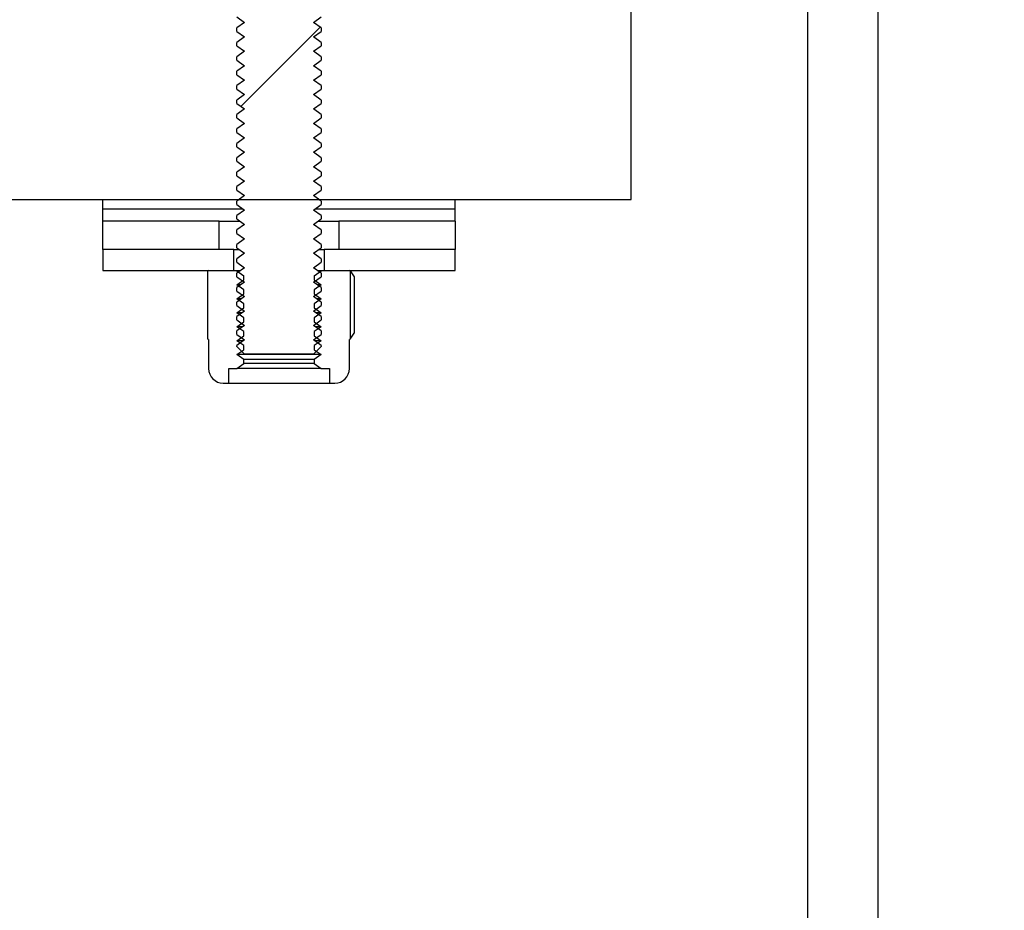
# Model space of a CAD drawing. Units: inches. Extents: x 0.3 to 7.9, y 0.2 to 11.3.
# Drawn here: x 6.8 to 7, y 9 to 9.2 of the extents above; entities that cross this region are included whole.
import ezdxf

# ---------------------------------------------------------------- set-up
doc = ezdxf.new("R2010")
doc.units = ezdxf.units.IN
doc.header["$MEASUREMENT"] = 0
doc.styles.add('SLDTEXTSTYLE0', font='TXT', dxfattribs={"width": 0.7})
doc.dimstyles.new('SLDDIMSTYLE2', dxfattribs={"dimtxt": 0.107556, "dimasz": 0.103937, "dimexe": 0, "dimexo": 0.0625, "dimgap": 0.026889, "dimtad": 1, "dimlfac": 15, "dimrnd": 1e-09, "dimzin": 12, "dimdsep": 46, "dimtxsty": 'SLDTEXTSTYLE0', "dimsah": 1, "dimcen": 0.09, "dimadec": 0, "dimazin": 3, "dimtfac": 1, "dimtofl": 0, "dimtmove": 0, "dimatfit": 3, "dimfxl": 0, "dimfrac": 2, "dimtolj": 1, "dimtzin": 12, "dimarcsym": 0})

# ---------------------------------------------------------------- blocks, each defined once
blk = doc.blocks.new('_D_2')
at = {"color": 7, "linetype": 'Continuous', "lineweight": 0}
for p, q in [((7.04066, 9.34454), (7.67058, 9.34454)), ((7.63121, 9.34454), (7.63121, 8.18181)), ((7.04066, 8.18181), (7.67058, 8.18181))]:
    blk.add_line(p, q, dxfattribs=at)
at = {"color": 7, "linetype": 'Continuous', "lineweight": 18}
for points in [[(7.63121, 9.34454), (7.61515, 9.24061), (7.64727, 9.24061)], [(7.63121, 8.18181), (7.64727, 8.28575), (7.61515, 8.28575)]]:
    blk.add_solid(points, dxfattribs=at)
at = {"color": 7, "linetype": 'Continuous', "lineweight": 18, "char_height": 0.083333, "attachment_point": 1, "rotation": 90, "style": 'SLDTEXTSTYLE0'}
for s, insert in [('17,44', (7.52379, 8.67054)), ('%%c', (7.52379, 8.5251))]:
    blk.add_mtext(s, dxfattribs=dict(at, insert=insert))
blk = doc.blocks.new('_D_4')
at = {"color": 7, "linetype": 'Continuous', "lineweight": 0}
for p, q in [((6.81276, 9.3288), (7.35985, 9.3288)), ((7.32048, 9.3288), (7.32048, 8.19756)), ((6.81276, 8.19756), (7.35985, 8.19756))]:
    blk.add_line(p, q, dxfattribs=at)
at = {"color": 7, "linetype": 'Continuous', "lineweight": 18}
for points in [[(7.32048, 9.3288), (7.30442, 9.22486), (7.33654, 9.22486)], [(7.32048, 8.19756), (7.33654, 8.3015), (7.30442, 8.3015)]]:
    blk.add_solid(points, dxfattribs=at)
at = {"color": 7, "linetype": 'Continuous', "lineweight": 18, "char_height": 0.083333, "attachment_point": 1, "rotation": 90, "style": 'SLDTEXTSTYLE0'}
for s, insert in [('16,97', (7.21306, 8.6764)), ('%%c', (7.21306, 8.53097))]:
    blk.add_mtext(s, dxfattribs=dict(at, insert=insert))

msp = doc.modelspace()

# ---------------------------------------------------------------- hatches: boundary and pattern name
at = {"linetype": 'Continuous', "lineweight": 18}
h = msp.add_hatch(dxfattribs=at)
h.set_pattern_fill('ANSI31', style=0)
edge = h.paths.add_edge_path(flags=0)
edge.add_line((6.89502, 9.34454), (6.89502, 9.33877))
edge.add_line((6.89502, 9.33877), (6.89502, 9.33877))
edge.add_line((6.89502, 9.33877), (6.88974, 9.33572))
edge.add_line((6.88974, 9.33572), (6.88446, 9.33877))
edge.add_line((6.88446, 9.33877), (6.88446, 9.33877))
edge.add_line((6.88446, 9.33877), (6.88446, 9.34454))
edge.add_line((6.88446, 9.34454), (6.87486, 9.34454))
edge.add_line((6.87486, 9.34454), (6.87486, 9.34179))
edge.add_line((6.87486, 9.34179), (6.88163, 9.33501))
edge.add_arc((6.88108, 9.33445), 0.000787, 0, 45, ccw=False)
edge.add_line((6.88187, 9.33445), (6.88187, 9.33186))
edge.add_line((6.88187, 9.33186), (6.88332, 9.33084))
edge.add_line((6.88332, 9.33084), (6.88187, 9.32982))
edge.add_line((6.88187, 9.32982), (6.88187, 9.32917))
edge.add_line((6.88187, 9.32917), (6.88332, 9.32815))
edge.add_line((6.88332, 9.32815), (6.88187, 9.32714))
edge.add_line((6.88187, 9.32714), (6.88187, 9.32649))
edge.add_line((6.88187, 9.32649), (6.88332, 9.32547))
edge.add_line((6.88332, 9.32547), (6.88187, 9.32445))
edge.add_line((6.88187, 9.32445), (6.88187, 9.3238))
edge.add_line((6.88187, 9.3238), (6.88332, 9.32278))
edge.add_line((6.88332, 9.32278), (6.88187, 9.32176))
edge.add_line((6.88187, 9.32176), (6.88187, 9.32111))
edge.add_line((6.88187, 9.32111), (6.88332, 9.32009))
edge.add_line((6.88332, 9.32009), (6.88187, 9.31907))
edge.add_line((6.88187, 9.31907), (6.88187, 9.31842))
edge.add_line((6.88187, 9.31842), (6.88332, 9.3174))
edge.add_line((6.88332, 9.3174), (6.88187, 9.31638))
edge.add_line((6.88187, 9.31638), (6.88187, 9.31573))
edge.add_line((6.88187, 9.31573), (6.88332, 9.31471))
edge.add_line((6.88332, 9.31471), (6.88187, 9.31369))
edge.add_line((6.88187, 9.31369), (6.88187, 9.31304))
edge.add_line((6.88187, 9.31304), (6.88332, 9.31202))
edge.add_line((6.88332, 9.31202), (6.88187, 9.311))
edge.add_line((6.88187, 9.311), (6.88187, 9.31035))
edge.add_line((6.88187, 9.31035), (6.88332, 9.30933))
edge.add_line((6.88332, 9.30933), (6.88187, 9.30831))
edge.add_line((6.88187, 9.30831), (6.88187, 9.30766))
edge.add_line((6.88187, 9.30766), (6.88332, 9.30665))
edge.add_line((6.88332, 9.30665), (6.88187, 9.30563))
edge.add_line((6.88187, 9.30563), (6.88187, 9.30498))
edge.add_line((6.88187, 9.30498), (6.88332, 9.30396))
edge.add_line((6.88332, 9.30396), (6.88187, 9.30294))
edge.add_line((6.88187, 9.30294), (6.88187, 9.30229))
edge.add_line((6.88187, 9.30229), (6.88332, 9.30127))
edge.add_line((6.88332, 9.30127), (6.88187, 9.30025))
edge.add_line((6.88187, 9.30025), (6.88187, 9.2996))
edge.add_line((6.88187, 9.2996), (6.88332, 9.29858))
edge.add_line((6.88332, 9.29858), (6.88187, 9.29756))
edge.add_line((6.88187, 9.29756), (6.88187, 9.29691))
edge.add_line((6.88187, 9.29691), (6.88332, 9.29589))
edge.add_line((6.88332, 9.29589), (6.88187, 9.29487))
edge.add_line((6.88187, 9.29487), (6.88187, 9.29422))
edge.add_line((6.88187, 9.29422), (6.88332, 9.2932))
edge.add_line((6.88332, 9.2932), (6.88187, 9.29218))
edge.add_line((6.88187, 9.29218), (6.88187, 9.29153))
edge.add_line((6.88187, 9.29153), (6.88332, 9.29051))
edge.add_line((6.88332, 9.29051), (6.88187, 9.28949))
edge.add_line((6.88187, 9.28949), (6.88187, 9.28884))
edge.add_line((6.88187, 9.28884), (6.88332, 9.28782))
edge.add_line((6.88332, 9.28782), (6.88187, 9.28681))
edge.add_line((6.88187, 9.28681), (6.88187, 9.28615))
edge.add_line((6.88187, 9.28615), (6.88332, 9.28514))
edge.add_line((6.88332, 9.28514), (6.88187, 9.28412))
edge.add_line((6.88187, 9.28412), (6.88187, 9.28347))
edge.add_line((6.88187, 9.28347), (6.88332, 9.28245))
edge.add_line((6.88332, 9.28245), (6.88187, 9.28143))
edge.add_line((6.88187, 9.28143), (6.88187, 9.28078))
edge.add_line((6.88187, 9.28078), (6.88332, 9.27976))
edge.add_line((6.88332, 9.27976), (6.88187, 9.27874))
edge.add_line((6.88187, 9.27874), (6.88187, 9.27809))
edge.add_line((6.88187, 9.27809), (6.88332, 9.27707))
edge.add_line((6.88332, 9.27707), (6.88187, 9.27605))
edge.add_line((6.88187, 9.27605), (6.88187, 9.2754))
edge.add_line((6.88187, 9.2754), (6.88332, 9.27438))
edge.add_line((6.88332, 9.27438), (6.88187, 9.27336))
edge.add_line((6.88187, 9.27336), (6.88187, 9.27271))
edge.add_line((6.88187, 9.27271), (6.88332, 9.27169))
edge.add_line((6.88332, 9.27169), (6.88187, 9.27067))
edge.add_line((6.88187, 9.27067), (6.88187, 9.27002))
edge.add_line((6.88187, 9.27002), (6.88332, 9.269))
edge.add_line((6.88332, 9.269), (6.88187, 9.26798))
edge.add_line((6.88187, 9.26798), (6.88187, 9.26733))
edge.add_line((6.88187, 9.26733), (6.88332, 9.26632))
edge.add_line((6.88332, 9.26632), (6.88187, 9.2653))
edge.add_line((6.88187, 9.2653), (6.88187, 9.26465))
edge.add_line((6.88187, 9.26465), (6.88332, 9.26363))
edge.add_line((6.88332, 9.26363), (6.88187, 9.26261))
edge.add_line((6.88187, 9.26261), (6.88187, 9.26196))
edge.add_line((6.88187, 9.26196), (6.88332, 9.26094))
edge.add_line((6.88332, 9.26094), (6.88187, 9.25992))
edge.add_line((6.88187, 9.25992), (6.88187, 9.25927))
edge.add_line((6.88187, 9.25927), (6.88332, 9.25825))
edge.add_line((6.88332, 9.25825), (6.88187, 9.25723))
edge.add_line((6.88187, 9.25723), (6.88187, 9.25658))
edge.add_line((6.88187, 9.25658), (6.88332, 9.25556))
edge.add_line((6.88332, 9.25556), (6.88187, 9.25454))
edge.add_line((6.88187, 9.25454), (6.88187, 9.25389))
edge.add_line((6.88187, 9.25389), (6.88332, 9.25287))
edge.add_line((6.88332, 9.25287), (6.88187, 9.25185))
edge.add_line((6.88187, 9.25185), (6.88187, 9.2512))
edge.add_line((6.88187, 9.2512), (6.88332, 9.25018))
edge.add_line((6.88332, 9.25018), (6.88187, 9.24916))
edge.add_line((6.88187, 9.24916), (6.88187, 9.24851))
edge.add_line((6.88187, 9.24851), (6.88332, 9.24749))
edge.add_line((6.88332, 9.24749), (6.88187, 9.24648))
edge.add_line((6.88187, 9.24648), (6.88187, 9.24582))
edge.add_line((6.88187, 9.24582), (6.88332, 9.24481))
edge.add_line((6.88332, 9.24481), (6.88187, 9.24379))
edge.add_line((6.88187, 9.24379), (6.88187, 9.24314))
edge.add_line((6.88187, 9.24314), (6.88332, 9.24212))
edge.add_line((6.88332, 9.24212), (6.88187, 9.2411))
edge.add_line((6.88187, 9.2411), (6.88187, 9.24045))
edge.add_line((6.88187, 9.24045), (6.88332, 9.23943))
edge.add_line((6.88332, 9.23943), (6.88187, 9.23841))
edge.add_line((6.88187, 9.23841), (6.88187, 9.23776))
edge.add_line((6.88187, 9.23776), (6.88332, 9.23674))
edge.add_line((6.88332, 9.23674), (6.88187, 9.23572))
edge.add_line((6.88187, 9.23572), (6.88187, 9.23507))
edge.add_line((6.88187, 9.23507), (6.88332, 9.23405))
edge.add_line((6.88332, 9.23405), (6.88187, 9.23303))
edge.add_line((6.88187, 9.23303), (6.88187, 9.23238))
edge.add_line((6.88187, 9.23238), (6.88332, 9.23136))
edge.add_line((6.88332, 9.23136), (6.88187, 9.23034))
edge.add_line((6.88187, 9.23034), (6.88187, 9.22969))
edge.add_line((6.88187, 9.22969), (6.88332, 9.22867))
edge.add_line((6.88332, 9.22867), (6.88187, 9.22765))
edge.add_line((6.88187, 9.22765), (6.88187, 9.227))
edge.add_line((6.88187, 9.227), (6.88332, 9.22599))
edge.add_line((6.88332, 9.22599), (6.88187, 9.22497))
edge.add_line((6.88187, 9.22497), (6.88187, 9.22432))
edge.add_line((6.88187, 9.22432), (6.88332, 9.2233))
edge.add_line((6.88332, 9.2233), (6.88187, 9.22228))
edge.add_line((6.88187, 9.22228), (6.88187, 9.22163))
edge.add_line((6.88187, 9.22163), (6.88332, 9.22061))
edge.add_line((6.88332, 9.22061), (6.88187, 9.21959))
edge.add_line((6.88187, 9.21959), (6.88187, 9.21894))
edge.add_line((6.88187, 9.21894), (6.88332, 9.21792))
edge.add_line((6.88332, 9.21792), (6.88187, 9.2169))
edge.add_line((6.88187, 9.2169), (6.88187, 9.21625))
edge.add_line((6.88187, 9.21625), (6.88332, 9.21523))
edge.add_line((6.88332, 9.21523), (6.88187, 9.21421))
edge.add_line((6.88187, 9.21421), (6.88187, 9.21356))
edge.add_line((6.88187, 9.21356), (6.88332, 9.21254))
edge.add_line((6.88332, 9.21254), (6.88187, 9.21152))
edge.add_line((6.88187, 9.21152), (6.88187, 9.21087))
edge.add_line((6.88187, 9.21087), (6.88332, 9.20985))
edge.add_line((6.88332, 9.20985), (6.88187, 9.20883))
edge.add_line((6.88187, 9.20883), (6.88187, 9.20818))
edge.add_line((6.88187, 9.20818), (6.88332, 9.20716))
edge.add_line((6.88332, 9.20716), (6.88187, 9.20615))
edge.add_line((6.88187, 9.20615), (6.88187, 9.20549))
edge.add_line((6.88187, 9.20549), (6.88332, 9.20448))
edge.add_line((6.88332, 9.20448), (6.88187, 9.20346))
edge.add_line((6.88187, 9.20346), (6.88187, 9.20281))
edge.add_line((6.88187, 9.20281), (6.88332, 9.20179))
edge.add_line((6.88332, 9.20179), (6.88187, 9.20077))
edge.add_line((6.88187, 9.20077), (6.88187, 9.20012))
edge.add_line((6.88187, 9.20012), (6.88332, 9.1991))
edge.add_line((6.88332, 9.1991), (6.88187, 9.19808))
edge.add_line((6.88187, 9.19808), (6.88187, 9.19743))
edge.add_line((6.88187, 9.19743), (6.88332, 9.19641))
edge.add_line((6.88332, 9.19641), (6.88187, 9.19539))
edge.add_line((6.88187, 9.19539), (6.88187, 9.19474))
edge.add_line((6.88187, 9.19474), (6.88332, 9.19372))
edge.add_line((6.88332, 9.19372), (6.88187, 9.1927))
edge.add_line((6.88187, 9.1927), (6.88187, 9.19205))
edge.add_line((6.88187, 9.19205), (6.88332, 9.19103))
edge.add_line((6.88332, 9.19103), (6.88187, 9.19001))
edge.add_line((6.88187, 9.19001), (6.88187, 9.18936))
edge.add_line((6.88187, 9.18936), (6.88332, 9.18834))
edge.add_line((6.88332, 9.18834), (6.88187, 9.18732))
edge.add_line((6.88187, 9.18732), (6.88187, 9.18667))
edge.add_line((6.88187, 9.18667), (6.88332, 9.18566))
edge.add_line((6.88332, 9.18566), (6.88187, 9.18464))
edge.add_line((6.88187, 9.18464), (6.88187, 9.18399))
edge.add_line((6.88187, 9.18399), (6.88332, 9.18297))
edge.add_line((6.88332, 9.18297), (6.88187, 9.18195))
edge.add_line((6.88187, 9.18195), (6.88187, 9.1813))
edge.add_line((6.88187, 9.1813), (6.88332, 9.18028))
edge.add_line((6.88332, 9.18028), (6.88187, 9.17926))
edge.add_line((6.88187, 9.17926), (6.88187, 9.17861))
edge.add_line((6.88187, 9.17861), (6.88332, 9.17759))
edge.add_line((6.88332, 9.17759), (6.88187, 9.17657))
edge.add_line((6.88187, 9.17657), (6.88187, 9.17592))
edge.add_line((6.88187, 9.17592), (6.88332, 9.1749))
edge.add_line((6.88332, 9.1749), (6.88187, 9.17388))
edge.add_line((6.88187, 9.17388), (6.88187, 9.17323))
edge.add_line((6.88187, 9.17323), (6.88332, 9.17221))
edge.add_line((6.88332, 9.17221), (6.88187, 9.17119))
edge.add_line((6.88187, 9.17119), (6.88187, 9.17054))
edge.add_line((6.88187, 9.17054), (6.88332, 9.16952))
edge.add_line((6.88332, 9.16952), (6.88187, 9.1685))
edge.add_line((6.88187, 9.1685), (6.88187, 9.16785))
edge.add_line((6.88187, 9.16785), (6.88332, 9.16683))
edge.add_line((6.88332, 9.16683), (6.88187, 9.16582))
edge.add_line((6.88187, 9.16582), (6.88187, 9.16516))
edge.add_line((6.88187, 9.16516), (6.88332, 9.16415))
edge.add_line((6.88332, 9.16415), (6.88187, 9.16313))
edge.add_line((6.88187, 9.16313), (6.88187, 9.16248))
edge.add_line((6.88187, 9.16248), (6.88332, 9.16146))
edge.add_line((6.88332, 9.16146), (6.88187, 9.16044))
edge.add_line((6.88187, 9.16044), (6.88187, 9.15979))
edge.add_line((6.88187, 9.15979), (6.88332, 9.15877))
edge.add_line((6.88332, 9.15877), (6.88187, 9.15775))
edge.add_line((6.88187, 9.15775), (6.88187, 9.1571))
edge.add_line((6.88187, 9.1571), (6.88332, 9.15608))
edge.add_line((6.88332, 9.15608), (6.88187, 9.15506))
edge.add_line((6.88187, 9.15506), (6.88187, 9.15441))
edge.add_line((6.88187, 9.15441), (6.88332, 9.15339))
edge.add_line((6.88332, 9.15339), (6.88187, 9.15237))
edge.add_line((6.88187, 9.15237), (6.88187, 9.15172))
edge.add_line((6.88187, 9.15172), (6.88332, 9.1507))
edge.add_line((6.88332, 9.1507), (6.88187, 9.14968))
edge.add_line((6.88187, 9.14968), (6.88187, 9.14903))
edge.add_line((6.88187, 9.14903), (6.88332, 9.14801))
edge.add_line((6.88332, 9.14801), (6.88187, 9.14699))
edge.add_line((6.88187, 9.14699), (6.88187, 9.14634))
edge.add_line((6.88187, 9.14634), (6.88332, 9.14533))
edge.add_line((6.88332, 9.14533), (6.88187, 9.14431))
edge.add_line((6.88187, 9.14431), (6.88187, 9.14366))
edge.add_line((6.88187, 9.14366), (6.88332, 9.14264))
edge.add_line((6.88332, 9.14264), (6.88187, 9.14162))
edge.add_line((6.88187, 9.14162), (6.88187, 9.14097))
edge.add_line((6.88187, 9.14097), (6.88332, 9.13995))
edge.add_line((6.88332, 9.13995), (6.88187, 9.13893))
edge.add_line((6.88187, 9.13893), (6.88187, 9.13828))
edge.add_line((6.88187, 9.13828), (6.88332, 9.13726))
edge.add_line((6.88332, 9.13726), (6.88187, 9.13624))
edge.add_line((6.88187, 9.13624), (6.88187, 9.13603))
edge.add_line((6.88187, 9.13603), (6.88332, 9.13457))
edge.add_line((6.88332, 9.13457), (6.89616, 9.13457))
edge.add_line((6.89616, 9.13457), (6.89761, 9.13603))
edge.add_line((6.89761, 9.13603), (6.89761, 9.13624))
edge.add_line((6.89761, 9.13624), (6.89616, 9.13726))
edge.add_line((6.89616, 9.13726), (6.89761, 9.13828))
edge.add_line((6.89761, 9.13828), (6.89761, 9.13893))
edge.add_line((6.89761, 9.13893), (6.89616, 9.13995))
edge.add_line((6.89616, 9.13995), (6.89761, 9.14097))
edge.add_line((6.89761, 9.14097), (6.89761, 9.14162))
edge.add_line((6.89761, 9.14162), (6.89616, 9.14264))
edge.add_line((6.89616, 9.14264), (6.89761, 9.14366))
edge.add_line((6.89761, 9.14366), (6.89761, 9.14431))
edge.add_line((6.89761, 9.14431), (6.89616, 9.14533))
edge.add_line((6.89616, 9.14533), (6.89761, 9.14634))
edge.add_line((6.89761, 9.14634), (6.89761, 9.14699))
edge.add_line((6.89761, 9.14699), (6.89616, 9.14801))
edge.add_line((6.89616, 9.14801), (6.89761, 9.14903))
edge.add_line((6.89761, 9.14903), (6.89761, 9.14968))
edge.add_line((6.89761, 9.14968), (6.89616, 9.1507))
edge.add_line((6.89616, 9.1507), (6.89761, 9.15172))
edge.add_line((6.89761, 9.15172), (6.89761, 9.15237))
edge.add_line((6.89761, 9.15237), (6.89616, 9.15339))
edge.add_line((6.89616, 9.15339), (6.89761, 9.15441))
edge.add_line((6.89761, 9.15441), (6.89761, 9.15506))
edge.add_line((6.89761, 9.15506), (6.89616, 9.15608))
edge.add_line((6.89616, 9.15608), (6.89761, 9.1571))
edge.add_line((6.89761, 9.1571), (6.89761, 9.15775))
edge.add_line((6.89761, 9.15775), (6.89616, 9.15877))
edge.add_line((6.89616, 9.15877), (6.89761, 9.15979))
edge.add_line((6.89761, 9.15979), (6.89761, 9.16044))
edge.add_line((6.89761, 9.16044), (6.89616, 9.16146))
edge.add_line((6.89616, 9.16146), (6.89761, 9.16248))
edge.add_line((6.89761, 9.16248), (6.89761, 9.16313))
edge.add_line((6.89761, 9.16313), (6.89616, 9.16415))
edge.add_line((6.89616, 9.16415), (6.89761, 9.16516))
edge.add_line((6.89761, 9.16516), (6.89761, 9.16582))
edge.add_line((6.89761, 9.16582), (6.89616, 9.16683))
edge.add_line((6.89616, 9.16683), (6.89761, 9.16785))
edge.add_line((6.89761, 9.16785), (6.89761, 9.1685))
edge.add_line((6.89761, 9.1685), (6.89616, 9.16952))
edge.add_line((6.89616, 9.16952), (6.89761, 9.17054))
edge.add_line((6.89761, 9.17054), (6.89761, 9.17119))
edge.add_line((6.89761, 9.17119), (6.89616, 9.17221))
edge.add_line((6.89616, 9.17221), (6.89761, 9.17323))
edge.add_line((6.89761, 9.17323), (6.89761, 9.17388))
edge.add_line((6.89761, 9.17388), (6.89616, 9.1749))
edge.add_line((6.89616, 9.1749), (6.89761, 9.17592))
edge.add_line((6.89761, 9.17592), (6.89761, 9.17657))
edge.add_line((6.89761, 9.17657), (6.89616, 9.17759))
edge.add_line((6.89616, 9.17759), (6.89761, 9.17861))
edge.add_line((6.89761, 9.17861), (6.89761, 9.17926))
edge.add_line((6.89761, 9.17926), (6.89616, 9.18028))
edge.add_line((6.89616, 9.18028), (6.89761, 9.1813))
edge.add_line((6.89761, 9.1813), (6.89761, 9.18195))
edge.add_line((6.89761, 9.18195), (6.89616, 9.18297))
edge.add_line((6.89616, 9.18297), (6.89761, 9.18399))
edge.add_line((6.89761, 9.18399), (6.89761, 9.18464))
edge.add_line((6.89761, 9.18464), (6.89616, 9.18566))
edge.add_line((6.89616, 9.18566), (6.89761, 9.18667))
edge.add_line((6.89761, 9.18667), (6.89761, 9.18732))
edge.add_line((6.89761, 9.18732), (6.89616, 9.18834))
edge.add_line((6.89616, 9.18834), (6.89761, 9.18936))
edge.add_line((6.89761, 9.18936), (6.89761, 9.19001))
edge.add_line((6.89761, 9.19001), (6.89616, 9.19103))
edge.add_line((6.89616, 9.19103), (6.89761, 9.19205))
edge.add_line((6.89761, 9.19205), (6.89761, 9.1927))
edge.add_line((6.89761, 9.1927), (6.89616, 9.19372))
edge.add_line((6.89616, 9.19372), (6.89761, 9.19474))
edge.add_line((6.89761, 9.19474), (6.89761, 9.19539))
edge.add_line((6.89761, 9.19539), (6.89616, 9.19641))
edge.add_line((6.89616, 9.19641), (6.89761, 9.19743))
edge.add_line((6.89761, 9.19743), (6.89761, 9.19808))
edge.add_line((6.89761, 9.19808), (6.89616, 9.1991))
edge.add_line((6.89616, 9.1991), (6.89761, 9.20012))
edge.add_line((6.89761, 9.20012), (6.89761, 9.20077))
edge.add_line((6.89761, 9.20077), (6.89616, 9.20179))
edge.add_line((6.89616, 9.20179), (6.89761, 9.20281))
edge.add_line((6.89761, 9.20281), (6.89761, 9.20346))
edge.add_line((6.89761, 9.20346), (6.89616, 9.20448))
edge.add_line((6.89616, 9.20448), (6.89761, 9.20549))
edge.add_line((6.89761, 9.20549), (6.89761, 9.20615))
edge.add_line((6.89761, 9.20615), (6.89616, 9.20716))
edge.add_line((6.89616, 9.20716), (6.89761, 9.20818))
edge.add_line((6.89761, 9.20818), (6.89761, 9.20883))
edge.add_line((6.89761, 9.20883), (6.89616, 9.20985))
edge.add_line((6.89616, 9.20985), (6.89761, 9.21087))
edge.add_line((6.89761, 9.21087), (6.89761, 9.21152))
edge.add_line((6.89761, 9.21152), (6.89616, 9.21254))
edge.add_line((6.89616, 9.21254), (6.89761, 9.21356))
edge.add_line((6.89761, 9.21356), (6.89761, 9.21421))
edge.add_line((6.89761, 9.21421), (6.89616, 9.21523))
edge.add_line((6.89616, 9.21523), (6.89761, 9.21625))
edge.add_line((6.89761, 9.21625), (6.89761, 9.2169))
edge.add_line((6.89761, 9.2169), (6.89616, 9.21792))
edge.add_line((6.89616, 9.21792), (6.89761, 9.21894))
edge.add_line((6.89761, 9.21894), (6.89761, 9.21959))
edge.add_line((6.89761, 9.21959), (6.89616, 9.22061))
edge.add_line((6.89616, 9.22061), (6.89761, 9.22163))
edge.add_line((6.89761, 9.22163), (6.89761, 9.22228))
edge.add_line((6.89761, 9.22228), (6.89616, 9.2233))
edge.add_line((6.89616, 9.2233), (6.89761, 9.22432))
edge.add_line((6.89761, 9.22432), (6.89761, 9.22497))
edge.add_line((6.89761, 9.22497), (6.89616, 9.22599))
edge.add_line((6.89616, 9.22599), (6.89761, 9.227))
edge.add_line((6.89761, 9.227), (6.89761, 9.22765))
edge.add_line((6.89761, 9.22765), (6.89616, 9.22867))
edge.add_line((6.89616, 9.22867), (6.89761, 9.22969))
edge.add_line((6.89761, 9.22969), (6.89761, 9.23034))
edge.add_line((6.89761, 9.23034), (6.89616, 9.23136))
edge.add_line((6.89616, 9.23136), (6.89761, 9.23238))
edge.add_line((6.89761, 9.23238), (6.89761, 9.23303))
edge.add_line((6.89761, 9.23303), (6.89616, 9.23405))
edge.add_line((6.89616, 9.23405), (6.89761, 9.23507))
edge.add_line((6.89761, 9.23507), (6.89761, 9.23572))
edge.add_line((6.89761, 9.23572), (6.89616, 9.23674))
edge.add_line((6.89616, 9.23674), (6.89761, 9.23776))
edge.add_line((6.89761, 9.23776), (6.89761, 9.23841))
edge.add_line((6.89761, 9.23841), (6.89616, 9.23943))
edge.add_line((6.89616, 9.23943), (6.89761, 9.24045))
edge.add_line((6.89761, 9.24045), (6.89761, 9.2411))
edge.add_line((6.89761, 9.2411), (6.89616, 9.24212))
edge.add_line((6.89616, 9.24212), (6.89761, 9.24314))
edge.add_line((6.89761, 9.24314), (6.89761, 9.24379))
edge.add_line((6.89761, 9.24379), (6.89616, 9.24481))
edge.add_line((6.89616, 9.24481), (6.89761, 9.24582))
edge.add_line((6.89761, 9.24582), (6.89761, 9.24648))
edge.add_line((6.89761, 9.24648), (6.89616, 9.24749))
edge.add_line((6.89616, 9.24749), (6.89761, 9.24851))
edge.add_line((6.89761, 9.24851), (6.89761, 9.24916))
edge.add_line((6.89761, 9.24916), (6.89616, 9.25018))
edge.add_line((6.89616, 9.25018), (6.89761, 9.2512))
edge.add_line((6.89761, 9.2512), (6.89761, 9.25185))
edge.add_line((6.89761, 9.25185), (6.89616, 9.25287))
edge.add_line((6.89616, 9.25287), (6.89761, 9.25389))
edge.add_line((6.89761, 9.25389), (6.89761, 9.25454))
edge.add_line((6.89761, 9.25454), (6.89616, 9.25556))
edge.add_line((6.89616, 9.25556), (6.89761, 9.25658))
edge.add_line((6.89761, 9.25658), (6.89761, 9.25723))
edge.add_line((6.89761, 9.25723), (6.89616, 9.25825))
edge.add_line((6.89616, 9.25825), (6.89761, 9.25927))
edge.add_line((6.89761, 9.25927), (6.89761, 9.25992))
edge.add_line((6.89761, 9.25992), (6.89616, 9.26094))
edge.add_line((6.89616, 9.26094), (6.89761, 9.26196))
edge.add_line((6.89761, 9.26196), (6.89761, 9.26261))
edge.add_line((6.89761, 9.26261), (6.89616, 9.26363))
edge.add_line((6.89616, 9.26363), (6.89761, 9.26465))
edge.add_line((6.89761, 9.26465), (6.89761, 9.2653))
edge.add_line((6.89761, 9.2653), (6.89616, 9.26632))
edge.add_line((6.89616, 9.26632), (6.89761, 9.26733))
edge.add_line((6.89761, 9.26733), (6.89761, 9.26798))
edge.add_line((6.89761, 9.26798), (6.89616, 9.269))
edge.add_line((6.89616, 9.269), (6.89761, 9.27002))
edge.add_line((6.89761, 9.27002), (6.89761, 9.27067))
edge.add_line((6.89761, 9.27067), (6.89616, 9.27169))
edge.add_line((6.89616, 9.27169), (6.89761, 9.27271))
edge.add_line((6.89761, 9.27271), (6.89761, 9.27336))
edge.add_line((6.89761, 9.27336), (6.89616, 9.27438))
edge.add_line((6.89616, 9.27438), (6.89761, 9.2754))
edge.add_line((6.89761, 9.2754), (6.89761, 9.27605))
edge.add_line((6.89761, 9.27605), (6.89616, 9.27707))
edge.add_line((6.89616, 9.27707), (6.89761, 9.27809))
edge.add_line((6.89761, 9.27809), (6.89761, 9.27874))
edge.add_line((6.89761, 9.27874), (6.89616, 9.27976))
edge.add_line((6.89616, 9.27976), (6.89761, 9.28078))
edge.add_line((6.89761, 9.28078), (6.89761, 9.28143))
edge.add_line((6.89761, 9.28143), (6.89616, 9.28245))
edge.add_line((6.89616, 9.28245), (6.89761, 9.28347))
edge.add_line((6.89761, 9.28347), (6.89761, 9.28412))
edge.add_line((6.89761, 9.28412), (6.89616, 9.28514))
edge.add_line((6.89616, 9.28514), (6.89761, 9.28615))
edge.add_line((6.89761, 9.28615), (6.89761, 9.28681))
edge.add_line((6.89761, 9.28681), (6.89616, 9.28782))
edge.add_line((6.89616, 9.28782), (6.89761, 9.28884))
edge.add_line((6.89761, 9.28884), (6.89761, 9.28949))
edge.add_line((6.89761, 9.28949), (6.89616, 9.29051))
edge.add_line((6.89616, 9.29051), (6.89761, 9.29153))
edge.add_line((6.89761, 9.29153), (6.89761, 9.29218))
edge.add_line((6.89761, 9.29218), (6.89616, 9.2932))
edge.add_line((6.89616, 9.2932), (6.89761, 9.29422))
edge.add_line((6.89761, 9.29422), (6.89761, 9.29487))
edge.add_line((6.89761, 9.29487), (6.89616, 9.29589))
edge.add_line((6.89616, 9.29589), (6.89761, 9.29691))
edge.add_line((6.89761, 9.29691), (6.89761, 9.29756))
edge.add_line((6.89761, 9.29756), (6.89616, 9.29858))
edge.add_line((6.89616, 9.29858), (6.89761, 9.2996))
edge.add_line((6.89761, 9.2996), (6.89761, 9.30025))
edge.add_line((6.89761, 9.30025), (6.89616, 9.30127))
edge.add_line((6.89616, 9.30127), (6.89761, 9.30229))
edge.add_line((6.89761, 9.30229), (6.89761, 9.30294))
edge.add_line((6.89761, 9.30294), (6.89616, 9.30396))
edge.add_line((6.89616, 9.30396), (6.89761, 9.30498))
edge.add_line((6.89761, 9.30498), (6.89761, 9.30563))
edge.add_line((6.89761, 9.30563), (6.89616, 9.30665))
edge.add_line((6.89616, 9.30665), (6.89761, 9.30766))
edge.add_line((6.89761, 9.30766), (6.89761, 9.30831))
edge.add_line((6.89761, 9.30831), (6.89616, 9.30933))
edge.add_line((6.89616, 9.30933), (6.89761, 9.31035))
edge.add_line((6.89761, 9.31035), (6.89761, 9.311))
edge.add_line((6.89761, 9.311), (6.89616, 9.31202))
edge.add_line((6.89616, 9.31202), (6.89761, 9.31304))
edge.add_line((6.89761, 9.31304), (6.89761, 9.31369))
edge.add_line((6.89761, 9.31369), (6.89616, 9.31471))
edge.add_line((6.89616, 9.31471), (6.89761, 9.31573))
edge.add_line((6.89761, 9.31573), (6.89761, 9.31638))
edge.add_line((6.89761, 9.31638), (6.89616, 9.3174))
edge.add_line((6.89616, 9.3174), (6.89761, 9.31842))
edge.add_line((6.89761, 9.31842), (6.89761, 9.31907))
edge.add_line((6.89761, 9.31907), (6.89616, 9.32009))
edge.add_line((6.89616, 9.32009), (6.89761, 9.32111))
edge.add_line((6.89761, 9.32111), (6.89761, 9.32176))
edge.add_line((6.89761, 9.32176), (6.89616, 9.32278))
edge.add_line((6.89616, 9.32278), (6.89761, 9.3238))
edge.add_line((6.89761, 9.3238), (6.89761, 9.32445))
edge.add_line((6.89761, 9.32445), (6.89616, 9.32547))
edge.add_line((6.89616, 9.32547), (6.89761, 9.32649))
edge.add_line((6.89761, 9.32649), (6.89761, 9.32714))
edge.add_line((6.89761, 9.32714), (6.89616, 9.32815))
edge.add_line((6.89616, 9.32815), (6.89761, 9.32917))
edge.add_line((6.89761, 9.32917), (6.89761, 9.32982))
edge.add_line((6.89761, 9.32982), (6.89616, 9.33084))
edge.add_line((6.89616, 9.33084), (6.89761, 9.33186))
edge.add_line((6.89761, 9.33186), (6.89761, 9.33445))
edge.add_arc((6.8984, 9.33445), 0.000787, 135, 180, ccw=False)
edge.add_line((6.89784, 9.33501), (6.90462, 9.34179))
edge.add_line((6.90462, 9.34179), (6.90462, 9.34454))
edge.add_line((6.90462, 9.34454), (6.89502, 9.34454))
h = msp.add_hatch(dxfattribs=at)
h.set_pattern_fill('ANSI34', angle=3e-322, style=0)
edge = h.paths.add_edge_path(flags=0)
edge.add_line((6.8193, 9.3078), (6.8193, 9.17516))
edge.add_spline(control_points=[(6.8193, 9.17516), (6.77846, 9.15158), (6.73763, 9.128), (6.69679, 9.10443), (6.60986, 9.05424), (6.52294, 9.00405), (6.43601, 8.95387), (6.34909, 8.90368), (6.26216, 8.8535), (6.17524, 8.80331), (6.00417, 8.70454), (5.83309, 8.60577), (5.66202, 8.507), (5.49549, 8.41086), (5.32896, 8.31471), (5.16242, 8.21856)], knot_values=[0.003464, 0.003464, 0.003464, 0.003464, 0.057363, 0.057363, 0.057363, 0.172088, 0.172088, 0.172088, 0.286813, 0.286813, 0.286813, 0.512599, 0.512599, 0.512599, 0.732392, 0.732392, 0.732392, 0.732392], weights=[1, 1, 1, 1, 1, 1, 1, 1, 1, 1, 1, 1, 1, 1, 1, 1], degree=3, periodic=0)
edge.add_line((5.16242, 8.21856), (4.86218, 8.21856))
edge.add_line((4.86218, 8.21856), (4.86218, 8.18706))
edge.add_line((4.86218, 8.18706), (5.00654, 8.18706))
edge.add_line((5.00654, 8.18706), (5.02229, 8.20281))
edge.add_line((5.02229, 8.20281), (5.16664, 8.20281))
edge.add_line((5.16664, 8.20281), (6.83068, 9.16355))
edge.add_line((6.83068, 9.16355), (6.83068, 9.16344))
edge.add_line((6.83068, 9.16344), (6.95536, 9.16344))
edge.add_line((6.95536, 9.16344), (6.95536, 9.32355))
edge.add_line((6.95536, 9.32355), (6.83068, 9.32355))
edge.add_line((6.83068, 9.32355), (6.83068, 9.32355))
edge.add_line((6.83068, 9.32355), (5.16664, 9.32355))
edge.add_line((5.16664, 9.32355), (5.02229, 9.32355))
edge.add_line((5.02229, 9.32355), (5.00654, 9.33929))
edge.add_line((5.00654, 9.33929), (4.86218, 9.33929))
edge.add_line((4.86218, 9.33929), (4.86218, 9.3078))
edge.add_line((4.86218, 9.3078), (5.16664, 9.3078))
edge.add_spline(control_points=[(5.16664, 9.3078), (5.32201, 9.3078), (5.47738, 9.3078), (5.63275, 9.3078), (5.79144, 9.3078), (5.95013, 9.3078), (6.10883, 9.3078), (6.22855, 9.3078), (6.34828, 9.3078), (6.468, 9.3078), (6.5851, 9.3078), (6.7022, 9.3078), (6.8193, 9.3078)], knot_values=[0.003797, 0.003797, 0.003797, 0.003797, 0.181385, 0.181385, 0.181385, 0.362769, 0.362769, 0.362769, 0.499615, 0.499615, 0.499615, 0.63346, 0.63346, 0.63346, 0.63346], weights=[1, 1, 1, 1, 1, 1, 1, 1, 1, 1, 1, 1, 1], degree=3, periodic=0)
h = msp.add_hatch(dxfattribs=at)
h.set_pattern_fill('ANSI34', angle=3e-322, style=0)
h.paths.add_polyline_path([(6.85693, 9.15938), (6.85693, 9.15413), (6.87858, 9.15413), (6.87858, 9.15938)], flags=0)
h = msp.add_hatch(dxfattribs=at)
h.set_pattern_fill('ANSI34', angle=3e-322, style=0)
h.paths.add_polyline_path([(6.92255, 9.15413), (6.92255, 9.15938), (6.90089, 9.15938), (6.90089, 9.15413)], flags=0)
h = msp.add_hatch(dxfattribs=at)
h.set_pattern_fill('ANSI31', style=0)
h.paths.add_polyline_path([(6.85693, 9.15019), (6.88134, 9.15019), (6.88134, 9.15413), (6.85693, 9.15413)], flags=0)
h = msp.add_hatch(dxfattribs=at)
h.set_pattern_fill('ANSI31', style=0)
h.paths.add_polyline_path([(6.92255, 9.15413), (6.89814, 9.15413), (6.89814, 9.15019), (6.92255, 9.15019)], flags=0)
h = msp.add_hatch(dxfattribs=at)
h.set_pattern_fill('ANSI31', style=0)
edge = h.paths.add_edge_path(flags=0)
edge.add_line((6.88037, 9.13191), (6.88187, 9.13191))
edge.add_line((6.88187, 9.13191), (6.88318, 9.13283))
edge.add_line((6.88318, 9.13283), (6.88318, 9.13359))
edge.add_line((6.88318, 9.13359), (6.88187, 9.13451))
edge.add_line((6.88187, 9.13451), (6.88318, 9.13543))
edge.add_line((6.88318, 9.13543), (6.88318, 9.13619))
edge.add_line((6.88318, 9.13619), (6.88187, 9.13711))
edge.add_line((6.88187, 9.13711), (6.88318, 9.13803))
edge.add_line((6.88318, 9.13803), (6.88318, 9.1388))
edge.add_line((6.88318, 9.1388), (6.88187, 9.13972))
edge.add_line((6.88187, 9.13972), (6.88318, 9.14063))
edge.add_line((6.88318, 9.14063), (6.88318, 9.1414))
edge.add_line((6.88318, 9.1414), (6.88187, 9.14232))
edge.add_line((6.88187, 9.14232), (6.88318, 9.14324))
edge.add_line((6.88318, 9.14324), (6.88318, 9.144))
edge.add_line((6.88318, 9.144), (6.88187, 9.14492))
edge.add_line((6.88187, 9.14492), (6.88318, 9.14584))
edge.add_line((6.88318, 9.14584), (6.88318, 9.1466))
edge.add_line((6.88318, 9.1466), (6.88187, 9.14752))
edge.add_line((6.88187, 9.14752), (6.88318, 9.14844))
edge.add_line((6.88318, 9.14844), (6.88318, 9.14921))
edge.add_line((6.88318, 9.14921), (6.88187, 9.15013))
edge.add_line((6.88187, 9.15013), (6.88187, 9.15019))
edge.add_line((6.88187, 9.15019), (6.87662, 9.15019))
edge.add_line((6.87662, 9.15019), (6.8765, 9.15013))
edge.add_line((6.8765, 9.15013), (6.8765, 9.1374))
edge.add_line((6.8765, 9.1374), (6.87662, 9.13733))
edge.add_line((6.87662, 9.13733), (6.87662, 9.13191))
edge.add_arc((6.87933, 9.13191), 0.00271, 180, 270)
edge.add_line((6.87933, 9.1292), (6.88037, 9.1292))
edge.add_line((6.88037, 9.1292), (6.88037, 9.13191))
h = msp.add_hatch(dxfattribs=at)
h.set_pattern_fill('ANSI31', style=0)
edge = h.paths.add_edge_path(flags=0)
edge.add_line((6.8963, 9.13359), (6.8963, 9.13283))
edge.add_line((6.8963, 9.13283), (6.89761, 9.13191))
edge.add_line((6.89761, 9.13191), (6.89911, 9.13191))
edge.add_line((6.89911, 9.13191), (6.89911, 9.1292))
edge.add_line((6.89911, 9.1292), (6.90015, 9.1292))
edge.add_arc((6.90015, 9.13191), 0.00271, 270, 360)
edge.add_line((6.90286, 9.13191), (6.90286, 9.13733))
edge.add_line((6.90286, 9.13733), (6.90298, 9.1374))
edge.add_line((6.90298, 9.1374), (6.90298, 9.15013))
edge.add_line((6.90298, 9.15013), (6.90286, 9.15019))
edge.add_line((6.90286, 9.15019), (6.89761, 9.15019))
edge.add_line((6.89761, 9.15019), (6.89761, 9.15013))
edge.add_line((6.89761, 9.15013), (6.8963, 9.14921))
edge.add_line((6.8963, 9.14921), (6.8963, 9.14844))
edge.add_line((6.8963, 9.14844), (6.89761, 9.14752))
edge.add_line((6.89761, 9.14752), (6.8963, 9.1466))
edge.add_line((6.8963, 9.1466), (6.8963, 9.14584))
edge.add_line((6.8963, 9.14584), (6.89761, 9.14492))
edge.add_line((6.89761, 9.14492), (6.8963, 9.144))
edge.add_line((6.8963, 9.144), (6.8963, 9.14324))
edge.add_line((6.8963, 9.14324), (6.89761, 9.14232))
edge.add_line((6.89761, 9.14232), (6.8963, 9.1414))
edge.add_line((6.8963, 9.1414), (6.8963, 9.14063))
edge.add_line((6.8963, 9.14063), (6.89761, 9.13972))
edge.add_line((6.89761, 9.13972), (6.8963, 9.1388))
edge.add_line((6.8963, 9.1388), (6.8963, 9.13803))
edge.add_line((6.8963, 9.13803), (6.89761, 9.13711))
edge.add_line((6.89761, 9.13711), (6.8963, 9.13619))
edge.add_line((6.8963, 9.13619), (6.8963, 9.13543))
edge.add_line((6.8963, 9.13543), (6.89761, 9.13451))
edge.add_line((6.89761, 9.13451), (6.8963, 9.13359))

# ---------------------------------------------------------------- linework, layer by layer
at = {"color": 7, "linetype": 'Continuous', "lineweight": 25}
for p, q in [((6.95536, 9.16344), (6.95536, 9.32355)), ((6.98816, 9.20962), (6.98816, 8.80666)), ((7.00129, 9.20962), (7.00129, 8.80666)), ((6.88187, 9.19743), (6.88332, 9.19641)), ((6.89616, 9.19641), (6.89761, 9.19743)), ((6.88332, 9.19641), (6.88187, 9.19539)), ((6.88187, 9.19474), (6.88187, 9.19539)), ((6.89761, 9.19539), (6.89616, 9.19641)), ((6.89761, 9.19539), (6.89761, 9.19474)), ((6.88187, 9.19474), (6.88332, 9.19372)), ((6.88332, 9.19372), (6.88187, 9.1927)), ((6.89616, 9.19372), (6.89761, 9.19474)), ((6.89761, 9.1927), (6.89616, 9.19372)), ((6.88187, 9.19205), (6.88187, 9.1927)), ((6.88187, 9.19205), (6.88332, 9.19103)), ((6.89616, 9.19103), (6.89761, 9.19205)), ((6.89761, 9.1927), (6.89761, 9.19205)), ((6.88332, 9.19103), (6.88187, 9.19001)), ((6.88187, 9.18936), (6.88187, 9.19001)), ((6.88187, 9.18936), (6.88332, 9.18834)), ((6.89761, 9.19001), (6.89616, 9.19103)), ((6.89616, 9.18834), (6.89761, 9.18936)), ((6.89761, 9.19001), (6.89761, 9.18936)), ((6.88332, 9.18834), (6.88187, 9.18732)), ((6.89761, 9.18732), (6.89616, 9.18834)), ((6.88187, 9.18667), (6.88187, 9.18732)), ((6.88187, 9.18667), (6.88332, 9.18566)), ((6.88332, 9.18566), (6.88187, 9.18464)), ((6.89616, 9.18566), (6.89761, 9.18667)), ((6.89761, 9.18464), (6.89616, 9.18566)), ((6.89761, 9.18732), (6.89761, 9.18667)), ((6.88187, 9.18399), (6.88187, 9.18464)), ((6.88187, 9.18399), (6.88332, 9.18297)), ((6.89616, 9.18297), (6.89761, 9.18399)), ((6.89761, 9.18464), (6.89761, 9.18399)), ((6.88332, 9.18297), (6.88187, 9.18195)), ((6.88187, 9.1813), (6.88187, 9.18195)), ((6.89761, 9.18195), (6.89616, 9.18297)), ((6.89761, 9.18195), (6.89761, 9.1813)), ((6.88187, 9.1813), (6.88332, 9.18028)), ((6.88332, 9.18028), (6.88187, 9.17926)), ((6.89616, 9.18028), (6.89761, 9.1813)), ((6.89761, 9.17926), (6.89616, 9.18028)), ((6.88187, 9.17861), (6.88187, 9.17926)), ((6.88187, 9.17861), (6.88332, 9.17759)), ((6.89616, 9.17759), (6.89761, 9.17861)), ((6.89761, 9.17926), (6.89761, 9.17861)), ((6.88332, 9.17759), (6.88187, 9.17657)), ((6.88187, 9.17592), (6.88187, 9.17657)), ((6.89761, 9.17657), (6.89616, 9.17759)), ((6.89761, 9.17657), (6.89761, 9.17592)), ((6.88187, 9.17592), (6.88332, 9.1749)), ((6.88332, 9.1749), (6.88187, 9.17388)), ((6.89616, 9.1749), (6.89761, 9.17592)), ((6.89761, 9.17388), (6.89616, 9.1749)), ((6.88187, 9.17323), (6.88187, 9.17388)), ((6.88187, 9.17323), (6.88332, 9.17221)), ((6.89616, 9.17221), (6.89761, 9.17323)), ((6.89761, 9.17388), (6.89761, 9.17323)), ((6.88332, 9.17221), (6.88187, 9.17119)), ((6.88187, 9.17054), (6.88187, 9.17119)), ((6.89761, 9.17119), (6.89616, 9.17221)), ((6.89761, 9.17119), (6.89761, 9.17054)), ((6.88187, 9.17054), (6.88332, 9.16952)), ((6.88332, 9.16952), (6.88187, 9.1685)), ((6.89616, 9.16952), (6.89761, 9.17054)), ((6.89761, 9.1685), (6.89616, 9.16952)), ((6.88187, 9.16785), (6.88187, 9.1685)), ((6.88187, 9.16785), (6.88332, 9.16683)), ((6.89616, 9.16683), (6.89761, 9.16785)), ((6.89761, 9.1685), (6.89761, 9.16785)), ((6.88332, 9.16683), (6.88187, 9.16582)), ((6.88187, 9.16516), (6.88187, 9.16582)), ((6.89761, 9.16582), (6.89616, 9.16683)), ((6.89761, 9.16582), (6.89761, 9.16516)), ((6.88187, 9.16516), (6.88332, 9.16415)), ((6.88332, 9.16415), (6.88187, 9.16313)), ((6.89616, 9.16415), (6.89761, 9.16516)), ((6.89761, 9.16313), (6.89616, 9.16415)), ((6.83068, 9.16344), (6.95536, 9.16344)), ((6.85693, 9.16169), (6.85693, 9.16344)), ((6.88187, 9.16248), (6.88187, 9.16313)), ((6.88187, 9.16248), (6.88332, 9.16146)), ((6.89616, 9.16146), (6.89761, 9.16248)), ((6.89761, 9.16313), (6.89761, 9.16248)), ((6.92255, 9.16169), (6.92255, 9.16344)), ((6.85693, 9.15938), (6.85693, 9.16169)), ((6.88332, 9.16146), (6.88187, 9.16044)), ((6.88187, 9.15979), (6.88187, 9.16044)), ((6.89761, 9.16044), (6.89616, 9.16146)), ((6.89761, 9.16044), (6.89761, 9.15979)), ((6.92255, 9.15938), (6.92255, 9.16169)), ((6.85693, 9.15413), (6.85693, 9.15938)), ((6.87858, 9.15938), (6.85693, 9.15938)), ((6.87858, 9.15413), (6.87858, 9.15938)), ((6.87858, 9.15938), (6.88245, 9.15938)), ((6.88187, 9.15979), (6.88332, 9.15877)), ((6.88332, 9.15877), (6.88187, 9.15775)), ((6.89616, 9.15877), (6.89761, 9.15979)), ((6.89761, 9.15775), (6.89616, 9.15877)), ((6.89703, 9.15938), (6.90089, 9.15938)), ((6.90089, 9.15938), (6.90089, 9.15413)), ((6.92255, 9.15938), (6.90089, 9.15938)), ((6.92255, 9.15938), (6.92255, 9.15413)), ((6.88187, 9.1571), (6.88187, 9.15775)), ((6.88187, 9.1571), (6.88332, 9.15608)), ((6.89616, 9.15608), (6.89761, 9.1571)), ((6.89761, 9.15775), (6.89761, 9.1571)), ((6.88332, 9.15608), (6.88187, 9.15506)), ((6.88187, 9.15441), (6.88187, 9.15506)), ((6.88187, 9.15441), (6.88332, 9.15339)), ((6.89761, 9.15506), (6.89616, 9.15608)), ((6.89616, 9.15339), (6.89761, 9.15441)), ((6.89761, 9.15506), (6.89761, 9.15441)), ((6.85693, 9.15413), (6.85693, 9.15019)), ((6.88134, 9.15413), (6.85693, 9.15413)), ((6.87858, 9.15413), (6.85693, 9.15413)), ((6.88134, 9.15019), (6.88134, 9.15413)), ((6.88134, 9.15413), (6.88227, 9.15413)), ((6.88332, 9.15339), (6.88187, 9.15237)), ((6.89761, 9.15237), (6.89616, 9.15339)), ((6.89721, 9.15413), (6.89814, 9.15413)), ((6.89814, 9.15413), (6.89814, 9.15019)), ((6.92255, 9.15413), (6.89814, 9.15413)), ((6.92255, 9.15413), (6.90089, 9.15413)), ((6.92255, 9.15019), (6.92255, 9.15413)), ((6.88187, 9.15172), (6.88187, 9.15237)), ((6.88187, 9.15172), (6.88332, 9.1507)), ((6.89616, 9.1507), (6.89761, 9.15172)), ((6.89761, 9.15237), (6.89761, 9.15172)), ((6.85693, 9.15019), (6.88134, 9.15019)), ((6.87662, 9.15019), (6.8765, 9.15013)), ((6.8765, 9.1374), (6.8765, 9.15013)), ((6.87662, 9.15019), (6.88187, 9.15019)), ((6.88332, 9.1507), (6.88187, 9.14968)), ((6.88187, 9.15019), (6.88187, 9.15013)), ((6.88187, 9.15019), (6.88259, 9.15019)), ((6.88187, 9.15013), (6.88318, 9.14921)), ((6.88187, 9.15013), (6.8825, 9.15013)), ((6.88187, 9.14903), (6.88187, 9.14968)), ((6.88187, 9.14903), (6.88332, 9.14801)), ((6.88318, 9.14844), (6.88318, 9.14921)), ((6.89761, 9.14968), (6.89616, 9.1507)), ((6.89616, 9.14801), (6.89761, 9.14903)), ((6.8963, 9.14921), (6.89761, 9.15013)), ((6.8963, 9.14921), (6.8963, 9.14844)), ((6.89689, 9.15019), (6.89761, 9.15019)), ((6.89698, 9.15013), (6.89761, 9.15013)), ((6.89761, 9.15013), (6.89761, 9.15019)), ((6.89761, 9.15019), (6.90286, 9.15019)), ((6.89761, 9.14968), (6.89761, 9.14903)), ((6.89814, 9.15019), (6.92255, 9.15019)), ((6.90298, 9.15013), (6.90286, 9.15019)), ((6.90298, 9.15013), (6.90298, 9.1374)), ((6.90298, 9.15013), (6.90374, 9.14902)), ((6.90374, 9.14902), (6.90374, 9.1385)), ((6.88187, 9.14752), (6.88318, 9.14844)), ((6.88332, 9.14801), (6.88187, 9.14699)), ((6.88318, 9.1466), (6.88187, 9.14752)), ((6.88262, 9.14752), (6.88187, 9.14752)), ((6.89761, 9.14699), (6.89616, 9.14801)), ((6.8963, 9.14844), (6.89761, 9.14752)), ((6.89761, 9.14752), (6.8963, 9.1466)), ((6.89761, 9.14752), (6.89686, 9.14752)), ((6.88187, 9.14634), (6.88187, 9.14699)), ((6.88187, 9.14634), (6.88332, 9.14533)), ((6.88187, 9.14492), (6.88318, 9.14584)), ((6.88332, 9.14533), (6.88187, 9.14431)), ((6.88318, 9.14584), (6.88318, 9.1466)), ((6.89616, 9.14533), (6.89761, 9.14634)), ((6.89761, 9.14431), (6.89616, 9.14533)), ((6.8963, 9.1466), (6.8963, 9.14584)), ((6.8963, 9.14584), (6.89761, 9.14492)), ((6.89761, 9.14699), (6.89761, 9.14634)), ((6.88318, 9.144), (6.88187, 9.14492)), ((6.88274, 9.14492), (6.88187, 9.14492)), ((6.88187, 9.14366), (6.88187, 9.14431)), ((6.88187, 9.14366), (6.88332, 9.14264)), ((6.88318, 9.14324), (6.88318, 9.144)), ((6.89616, 9.14264), (6.89761, 9.14366)), ((6.89761, 9.14492), (6.8963, 9.144)), ((6.8963, 9.144), (6.8963, 9.14324)), ((6.89761, 9.14492), (6.89674, 9.14492)), ((6.89761, 9.14431), (6.89761, 9.14366)), ((6.88187, 9.14232), (6.88318, 9.14324)), ((6.88332, 9.14264), (6.88187, 9.14162)), ((6.88318, 9.1414), (6.88187, 9.14232)), ((6.88287, 9.14232), (6.88187, 9.14232)), ((6.88187, 9.14097), (6.88187, 9.14162)), ((6.89761, 9.14162), (6.89616, 9.14264)), ((6.8963, 9.14324), (6.89761, 9.14232)), ((6.89761, 9.14232), (6.8963, 9.1414)), ((6.89761, 9.14232), (6.89661, 9.14232)), ((6.89761, 9.14162), (6.89761, 9.14097)), ((6.88187, 9.14097), (6.88332, 9.13995)), ((6.88187, 9.13972), (6.88318, 9.14063)), ((6.88332, 9.13995), (6.88187, 9.13893)), ((6.88318, 9.14063), (6.88318, 9.1414)), ((6.89616, 9.13995), (6.89761, 9.14097)), ((6.89761, 9.13893), (6.89616, 9.13995)), ((6.8963, 9.1414), (6.8963, 9.14063)), ((6.8963, 9.14063), (6.89761, 9.13972)), ((6.88318, 9.1388), (6.88187, 9.13972)), ((6.88299, 9.13972), (6.88187, 9.13972)), ((6.88187, 9.13828), (6.88187, 9.13893)), ((6.88187, 9.13828), (6.88332, 9.13726)), ((6.88187, 9.13711), (6.88318, 9.13803)), ((6.88318, 9.13803), (6.88318, 9.1388)), ((6.89616, 9.13726), (6.89761, 9.13828)), ((6.89761, 9.13972), (6.8963, 9.1388)), ((6.8963, 9.1388), (6.8963, 9.13803)), ((6.8963, 9.13803), (6.89761, 9.13711)), ((6.89761, 9.13972), (6.89649, 9.13972)), ((6.89761, 9.13893), (6.89761, 9.13828)), ((6.90298, 9.1374), (6.90374, 9.1385)), ((6.87662, 9.13733), (6.8765, 9.1374)), ((6.87662, 9.13733), (6.87662, 9.13191)), ((6.88332, 9.13726), (6.88187, 9.13624)), ((6.88318, 9.13619), (6.88187, 9.13711)), ((6.88311, 9.13711), (6.88187, 9.13711)), ((6.88187, 9.13603), (6.88187, 9.13624)), ((6.88318, 9.13543), (6.88318, 9.13619)), ((6.89761, 9.13624), (6.89616, 9.13726)), ((6.89761, 9.13711), (6.8963, 9.13619)), ((6.8963, 9.13619), (6.8963, 9.13543)), ((6.89761, 9.13711), (6.89637, 9.13711)), ((6.89761, 9.13624), (6.89761, 9.13603)), ((6.90298, 9.1374), (6.90286, 9.13733)), ((6.90286, 9.13191), (6.90286, 9.13733)), ((6.88187, 9.13603), (6.88332, 9.13457)), ((6.88187, 9.13451), (6.88318, 9.13543)), ((6.88318, 9.13359), (6.88187, 9.13451)), ((6.89761, 9.13451), (6.88187, 9.13451)), ((6.89616, 9.13457), (6.88332, 9.13457)), ((6.89616, 9.13457), (6.89761, 9.13603)), ((6.8963, 9.13543), (6.89761, 9.13451)), ((6.89761, 9.13451), (6.8963, 9.13359)), ((6.88187, 9.13191), (6.88318, 9.13283)), ((6.8963, 9.13359), (6.88318, 9.13359)), ((6.88318, 9.13283), (6.88318, 9.13359)), ((6.8963, 9.13283), (6.88318, 9.13283)), ((6.8963, 9.13359), (6.8963, 9.13283)), ((6.8963, 9.13283), (6.89761, 9.13191)), ((6.88037, 9.1292), (6.88037, 9.13191)), ((6.88037, 9.13191), (6.88187, 9.13191)), ((6.89761, 9.13191), (6.88187, 9.13191)), ((6.89761, 9.13191), (6.89911, 9.13191)), ((6.89911, 9.13191), (6.89911, 9.1292)), ((6.87933, 9.1292), (6.88037, 9.1292)), ((6.88037, 9.1292), (6.89911, 9.1292)), ((6.89911, 9.1292), (6.90015, 9.1292))]:
    msp.add_line(p, q, dxfattribs=at)
at = {"color": 8, "linetype": 'Continuous', "lineweight": 25}
for p, q in [((6.85693, 9.16169), (6.883, 9.16169)), ((6.89648, 9.16169), (6.92255, 9.16169))]:
    msp.add_line(p, q, dxfattribs=at)
at = {"color": 7, "linetype": 'Continuous', "lineweight": 25}
for centre, start, end in [((6.87933, 9.13191), 180, 270), ((6.90015, 9.13191), 270, 0)]:
    msp.add_arc(centre, 0.00271, start, end, dxfattribs=at)

# ---------------------------------------------------------------- dimensions: what is measured, and where the dimension line sits
at = {"color": 7, "linetype": 'Continuous', "lineweight": 18}
for base, p1, p2, picture, middle in [((7.63121, 8.18181), (7.00129, 9.34454), (7.00129, 8.18181), '_D_2', (7.63121, 8.73347)), ((7.32048, 8.19756), (6.77339, 9.3288), (6.77339, 8.19756), '_D_4', (7.32048, 8.73347))]:
    dim = msp.add_linear_dim(base=base, p1=p1, p2=p2, angle=90, text='%%c<>', dimstyle='SLDDIMSTYLE2', dxfattribs=at)
    dim.commit()
    dim.dimension.update_dxf_attribs({"geometry": picture, "text_midpoint": middle, "dimtype": 160})

doc.saveas('drawing.dxf')
